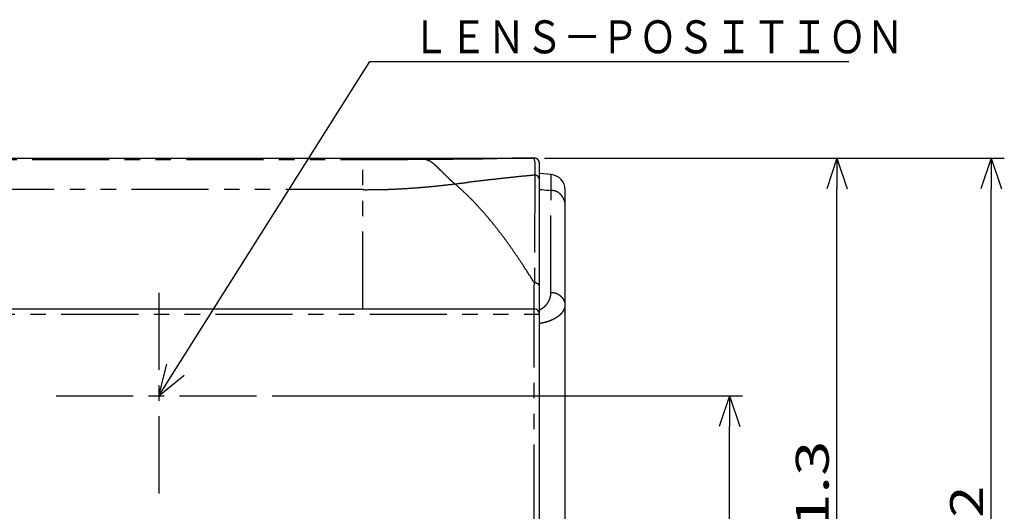
# Model space of a CAD drawing. Extents: x -341 to 649, y -320 to 274.
# Drawn here: x -35 to 61, y -197 to -149 of the extents above; entities that cross this region are included whole.
import ezdxf

# ---------------------------------------------------------------- set-up
doc = ezdxf.new("R2010")
doc.units = 0
doc.linetypes.add('CENTER', pattern=[12, 7.5, -1.5, 1.5, -1.5])
doc.linetypes.add('PHANTOM', pattern=[15, 7.5, -1.5, 1.5, -1.5, 1.5, -1.5])
doc.layers.get('0').update_dxf_attribs({"linetype": 'CONTINUOUS'})
doc.layers.get('DEFPOINTS').update_dxf_attribs({"linetype": 'CONTINUOUS'})
doc.styles.get("Standard").update_dxf_attribs({"font": 'txt', "bigfont": 'BIGFONT'})
doc.dimstyles.new('DIMSTYLE', dxfattribs={"dimtxt": 3.2, "dimasz": 1, "dimexe": 2.54, "dimexo": 1, "dimgap": 1.6, "dimtad": 0, "dimzin": 0, "dimblk": 'OPEN30', "dimblk1": 'OPEN30', "dimblk2": 'OPEN30', "dimsah": 1, "dimcen": 0.09, "dimazin": 3, "dimtfac": 1, "dimtofl": 0, "dimtmove": 0, "dimatfit": 3})

# ---------------------------------------------------------------- blocks, each defined once
blk = doc.blocks.new('_OPEN30')
at = {"color": 0, "linetype": 'BYBLOCK'}
for q in [(-3, 1), (-3, -1), (-3, 0)]:
    blk.add_line((0, 0), q, dxfattribs=at)
blk = doc.blocks.new('*D3')
at = {"color": 5, "linetype": 'CONTINUOUS'}
for p, q in [((-10.052, -185.798), (35.706, -185.798)), ((34.436, -230.368), (34.436, -188.798)), ((2.279, -233.368), (35.706, -233.368))]:
    blk.add_line(p, q, dxfattribs=at)
at = {"layer": 'DEFPOINTS', "color": 5, "linetype": 'CONTINUOUS'}
for p in [(-11.052, -185.798), (34.436, -185.798), (1.279, -233.368)]:
    blk.add_point(p, dxfattribs=at)
at = {"color": 5, "linetype": 'CONTINUOUS'}
for p, rotation in [((34.436, -185.798), 90.00000000000018), ((34.436, -233.368), 270.0000000000005)]:
    blk.add_blockref('_OPEN30', p, dxfattribs=dict(at, rotation=rotation))
at = {"color": 5, "linetype": 'CONTINUOUS', "width": 1.337175}
blk.add_text('95.1', height=3.2, rotation=90, dxfattribs=at).set_placement((33.636, -215.526))
blk = doc.blocks.new('*D5')
at = {"color": 7, "linetype": 'CONTINUOUS'}
for p, q in [((16.448, -162.718), (46.148, -162.718)), ((44.878, -230.368), (44.878, -165.718))]:
    blk.add_line(p, q, dxfattribs=at)
at = {"layer": 'DEFPOINTS', "color": 7, "linetype": 'CONTINUOUS'}
for p in [(15.448, -162.718), (44.878, -162.718), (1.279, -233.368)]:
    blk.add_point(p, dxfattribs=at)
at = {"color": 7, "linetype": 'CONTINUOUS'}
for p, rotation in [((44.878, -162.718), 90.00000000000018), ((44.878, -233.368), 270.0000000000005)]:
    blk.add_blockref('_OPEN30', p, dxfattribs=dict(at, rotation=rotation))
at = {"color": 7, "linetype": 'CONTINUOUS', "width": 1.414312}
blk.add_text('141.3', height=3.2, rotation=90, dxfattribs=at).set_placement((44.078, -205.586))
blk = doc.blocks.new('*D6')
at = {"color": 5, "linetype": 'CONTINUOUS'}
for p, q in [((16.448, -162.718), (61.148, -162.718)), ((59.878, -236.306), (59.878, -165.718)), ((11.948, -239.306), (61.148, -239.306))]:
    blk.add_line(p, q, dxfattribs=at)
at = {"layer": 'DEFPOINTS', "color": 5, "linetype": 'CONTINUOUS'}
for p in [(15.448, -162.718), (59.878, -162.718), (10.948, -239.306)]:
    blk.add_point(p, dxfattribs=at)
at = {"color": 5, "linetype": 'CONTINUOUS'}
for p, rotation in [((59.878, -162.718), 90.00000000000018), ((59.878, -239.306), 270.0000000000005)]:
    blk.add_blockref('_OPEN30', p, dxfattribs=dict(at, rotation=rotation))
at = {"color": 5, "linetype": 'CONTINUOUS', "width": 1.285739}
blk.add_text('153.2', height=3.2, rotation=90, dxfattribs=at).set_placement((59.078, -208.555))

msp = doc.modelspace()

# ---------------------------------------------------------------- linework, layer by layer
at = {"color": 7, "linetype": 'CONTINUOUS'}
for p, q in [((-21.052, -185.798), (-0.541, -153.348)), ((-0.541, -153.348), (46.039, -153.348)), ((-110.761, -162.718), (15.448, -162.718)), ((15.948, -225.868), (15.948, -163.218)), ((17.079, -164.317), (15.948, -164.218)), ((18.448, -224.868), (18.448, -165.811)), ((18.448, -176.712), (18.448, -176.583)), ((-150.052, -177.368), (15.448, -177.368)), ((-21.052, -185.798), (-20.294, -182.728)), ((-21.052, -185.798), (-18.604, -183.796))]:
    msp.add_line(p, q, dxfattribs=at)
at = {"color": 7, "linetype": 'PHANTOM'}
for p, q in [((15.448, -162.723), (15.448, -162.718)), ((-93.382, -162.861), (-1.222, -162.861)), ((-1.222, -177.368), (-1.222, -162.861)), ((15.511, -164.381), (15.452, -174.842)), ((17.079, -164.318), (15.948, -164.219)), ((17.075, -165.866), (17.079, -164.318)), ((-1.222, -165.79), (-47.302, -165.79)), ((17.051, -175.796), (17.075, -165.866)), ((-150.552, -177.868), (15.948, -177.868)), ((15.448, -198.045), (15.448, -177.368))]:
    msp.add_line(p, q, dxfattribs=at)
at = {"color": 7, "linetype": 'CENTER'}
for p, q in [((-21.052, -175.798), (-21.052, -195.798)), ((-31.052, -185.798), (-11.052, -185.798))]:
    msp.add_line(p, q, dxfattribs=at)
at = {"color": 7, "linetype": 'PHANTOM'}
for points in [[(15.448, -162.723, 0.000623), (14.241, -162.736, 0.000063), (13.034, -162.75), (11.827, -162.765, -0.000036), (10.619, -162.779, -0.000125), (9.412, -162.793, -0.00022), (8.204, -162.806, -0.000281), (6.997, -162.818, -0.000295), (5.789, -162.828, -0.000296), (4.582, -162.837)], [(15.448, -162.723, -0.069945), (15.464, -162.804, -0.005528), (15.471, -162.887, -0.005416), (15.477, -162.97), (15.481, -163.052), (15.484, -163.135), (15.488, -163.218), (15.49, -163.301), (15.493, -163.384), (15.495, -163.467), (15.497, -163.55), (15.499, -163.634), (15.501, -163.717), (15.503, -163.8), (15.504, -163.883), (15.505, -163.965), (15.507, -164.048), (15.508, -164.131), (15.509, -164.214), (15.51, -164.297), (15.511, -164.381)], [(6.768, -164.34, -0.001618), (6.639, -164.213, -0.001324), (6.51, -164.085), (6.382, -163.957, 0.000709), (6.253, -163.829, 0.001896), (6.124, -163.701, 0.003769), (5.994, -163.575, 0.005986), (5.861, -163.451, 0.009161), (5.725, -163.331, 0.012923), (5.583, -163.218, 0.018333), (5.434, -163.113, 0.023258), (5.278, -163.022, 0.025069), (5.113, -162.946, 0.030434), (4.941, -162.888, 0.03412), (4.763, -162.854, 0.017543), (4.582, -162.837)], [(7.723, -165.229, -0.002476), (7.559, -165.085, -0.002485), (7.397, -164.941, -0.003998), (7.237, -164.794, -0.003916), (7.08, -164.644, -0.001693), (6.924, -164.493, -0.001251), (6.768, -164.34)], [(7.723, -165.229, 0.000029), (9.02, -165.077, -0.000308), (10.317, -164.926, -0.000776), (11.614, -164.778, -0.001484), (12.912, -164.636, -0.002134), (14.211, -164.503, -0.001872), (15.511, -164.381)], [(15.511, -164.381, -0.035903), (15.591, -164.392, -0.043203), (15.668, -164.415, -0.051785), (15.738, -164.453, -0.041777), (15.801, -164.503, -0.034314), (15.855, -164.562, -0.042812), (15.9, -164.629, -0.054637), (15.931, -164.703, -0.046881), (15.946, -164.782, -0.039296), (15.948, -164.862)], [(-1.222, -165.79, 0.003482), (-0.225, -165.788, 0.004163), (0.771, -165.772, 0.004809), (1.767, -165.737, 0.003798), (2.762, -165.685, 0.002918), (3.756, -165.619, 0.003381), (4.75, -165.542, 0.003935), (5.742, -165.45, 0.002804), (6.733, -165.344, 0.001924), (7.723, -165.229)], [(13.882, -172.424, 0.004205), (13.285, -171.553, 0.005388), (12.673, -170.693, 0.007632), (12.038, -169.85, 0.006781), (11.379, -169.026, 0.005813), (10.7, -168.218, 0.007565), (9.999, -167.428, 0.010199), (9.271, -166.663, 0.010551), (8.511, -165.93, 0.0098), (7.723, -165.229)], [(18.448, -167.32, 0.030795), (18.442, -167.135, 0.041434), (18.41, -166.953, 0.03445), (18.35, -166.778, 0.02908), (18.269, -166.612, 0.026285), (18.17, -166.456, 0.026972), (18.055, -166.311, 0.028415), (17.924, -166.18, 0.035199), (17.778, -166.065, 0.043901), (17.616, -165.976, 0.040996), (17.441, -165.916, 0.028863), (17.259, -165.881, 0.02764), (17.075, -165.866)], [(15.452, -174.842, -0.023957), (15.516, -174.842, -0.02481), (15.58, -174.848, -0.031256), (15.643, -174.862, -0.034045), (15.704, -174.884, -0.03431), (15.761, -174.913, -0.035399), (15.813, -174.951, -0.038389), (15.86, -174.996, -0.043057), (15.898, -175.047, -0.046691), (15.927, -175.105, -0.049463), (15.944, -175.167, -0.052948), (15.948, -175.231)], [(17.051, -175.796, -0.033346), (17.045, -176.031, -0.040592), (17.005, -176.263, -0.041833), (16.927, -176.484, -0.031002), (16.817, -176.691, -0.026153), (16.684, -176.887, -0.032175), (16.53, -177.065, -0.037307), (16.353, -177.219, -0.028346), (16.156, -177.349, -0.024588), (15.948, -177.458)], [(18.448, -176.975, 0.036425), (18.443, -176.831, 0.048361), (18.414, -176.69, 0.038777), (18.36, -176.556, 0.031032), (18.289, -176.43, 0.030652), (18.202, -176.314, 0.029526), (18.102, -176.209, 0.028091), (17.991, -176.117, 0.020809), (17.872, -176.036, 0.016084), (17.747, -175.963, 0.022843), (17.616, -175.901, 0.030139), (17.48, -175.852, 0.027371), (17.339, -175.821, 0.02094), (17.196, -175.802, 0.022034), (17.051, -175.796)], [(15.948, -178.763, 0.008514), (16.166, -178.726, 0.010007), (16.382, -178.681, 0.013785), (16.596, -178.626, 0.013012), (16.807, -178.56, 0.011761), (17.014, -178.483, 0.012583), (17.218, -178.396, 0.014827), (17.416, -178.298, 0.017071), (17.608, -178.188, 0.019379), (17.791, -178.065, 0.023108), (17.963, -177.926, 0.028569), (18.119, -177.77, 0.032623), (18.256, -177.597, 0.040783), (18.366, -177.405, 0.065352), (18.434, -177.195, 0.055553), (18.448, -176.975)]]:
    msp.add_lwpolyline(points, format="xyb", dxfattribs=at)
for points in [[(15.948, -165.767), (16.173, -165.787), (16.399, -165.807), (16.624, -165.827), (16.85, -165.847), (17.075, -165.866)], [(15.448, -177.368), (15.449, -176.947), (15.449, -176.526), (15.45, -176.105), (15.45, -175.684), (15.451, -175.263), (15.452, -174.842)]]:
    msp.add_lwpolyline(points, dxfattribs=at)
at = {"color": 7, "linetype": 'CONTINUOUS'}
for centre, radius, start, end in [((15.448, -163.218), 0.5, 0, 90), ((16.948, -165.811), 1.5, 0, 85.00003), ((16.948, -165.812), 1.5, 0.03646, 85.00005), ((1.261, -176.117), 17.187, 359.80227, 359.97112), ((15.448, -177.868), 0.5, 0, 90)]:
    msp.add_arc(centre, radius, start, end, dxfattribs=at)
at = {"color": 7, "linetype": 'PHANTOM'}
for centre, radius, start, end in [((15.448, -163.223), 0.5, 0.60684, 90.0002), ((-1.652, 649.762), 812.623, 270.03032, 270.439561), ((15.448, -163.223), 0.5, 0.00003, 0.60699), ((-35.084, -205.872), 59.299, 33.5817, 34.33688), ((-41.12, -209.833), 66.519, 31.73832, 33.54808)]:
    msp.add_arc(centre, radius, start, end, dxfattribs=at)
at = {"color": 7, "linetype": 'CONTINUOUS'}
msp.add_point((-21.052, -185.798), dxfattribs=at)

# ---------------------------------------------------------------- texts
at = {"color": 7, "linetype": 'CONTINUOUS', "width": 0.843501}
msp.add_text('ＬＥＮＳ－ＰＯＳＩＴＩＯＮ', height=3.2, dxfattribs=at).set_placement((3.525, -152.548))

# ---------------------------------------------------------------- dimensions: what is measured, and where the dimension line sits
at = {"color": 7, "linetype": 'CONTINUOUS'}
dim = msp.add_linear_dim(base=(44.878, -162.718), p1=(1.279, -233.368), p2=(15.448, -162.718), angle=90, dimstyle='DIMSTYLE', override={"dimgap": 0, "dimtad": 1, "dimse1": 1, "dimtofl": 1}, dxfattribs=at)
dim.commit()
dim.dimension.update_dxf_attribs({"geometry": '*D5', "text_midpoint": (44.878, -198.043)})
at = {"color": 5, "linetype": 'CONTINUOUS'}
for base, p1, p2, picture, middle in [((59.878, -162.718), (10.948, -239.306), (15.448, -162.718), '*D6', (59.878, -201.012)), ((34.436, -185.798), (1.279, -233.368), (-11.052, -185.798), '*D3', (34.436, -209.583))]:
    dim = msp.add_linear_dim(base=base, p1=p1, p2=p2, angle=90, dimstyle='DIMSTYLE', override={"dimgap": 0, "dimtad": 1, "dimtofl": 1}, dxfattribs=at)
    dim.commit()
    dim.dimension.update_dxf_attribs({"geometry": picture, "text_midpoint": middle})

doc.saveas('drawing.dxf')
